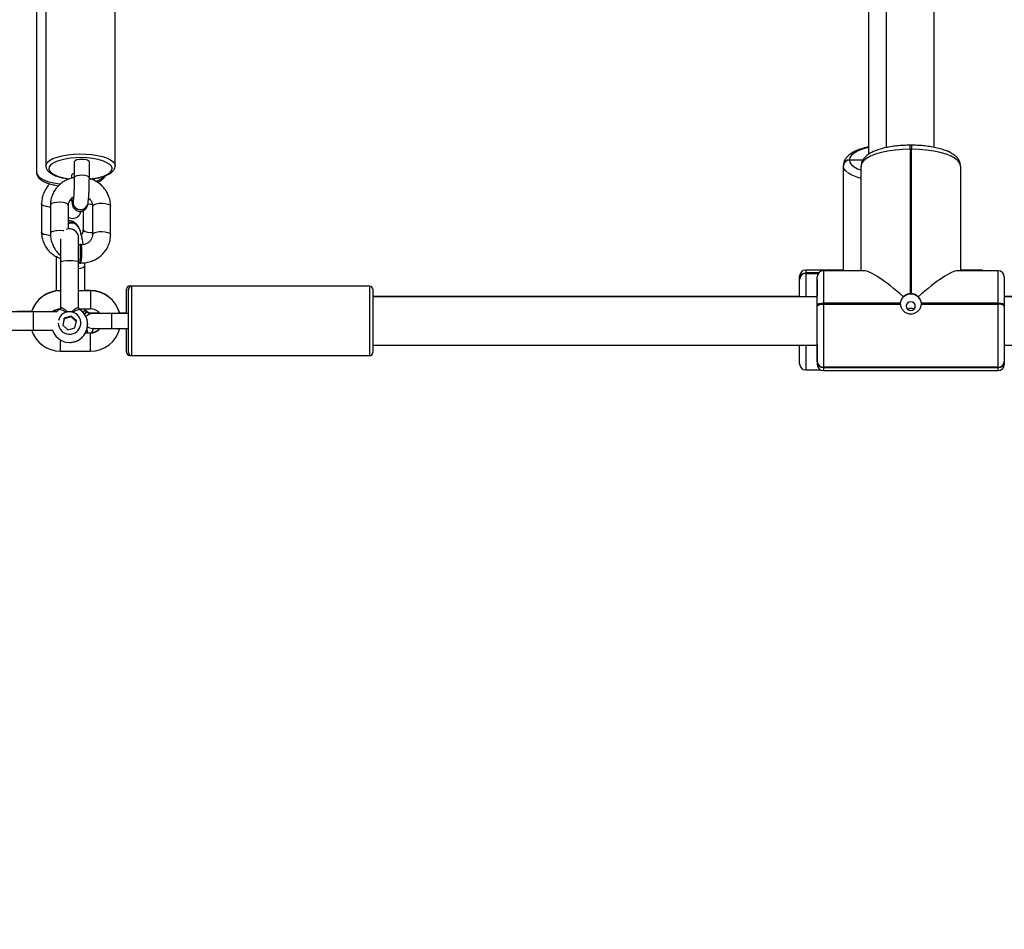
# Model space of a CAD drawing. Units: millimetres. Extents: x 1240 to 2945, y -2592 to -1545.
# Drawn here: x 2293 to 2325, y -2307 to -2277 of the extents above; entities that cross this region are included whole.
import ezdxf

# ---------------------------------------------------------------- set-up
doc = ezdxf.new("R2010")
doc.units = ezdxf.units.MM
doc.header["$PDSIZE"] = -1
doc.layers.add('VP-DIM', color=7, linetype='Continuous')
doc.layers.add('VP-EQ', color=7, linetype='Continuous', true_color=0x8a3492)
doc.dimstyles.get("Standard").update_dxf_attribs({"dimtxt": 14, "dimasz": 20, "dimexe": 20, "dimexo": 50, "dimgap": 20, "dimtad": 0, "dimdec": 0, "dimzin": 0, "dimdsep": 46, "dimtxsty": 'Standard', "dimcen": -0.09, "dimadec": 0, "dimazin": 0, "dimtfac": 1, "dimtdec": 4, "dimtofl": 0, "dimtmove": 0, "dimatfit": 3, "dimfxl": 70, "dimfxlon": 1, "dimtolj": 1, "dimtzin": 0, "dimarcsym": 0})

# ---------------------------------------------------------------- blocks, each defined once
blk = doc.blocks.new('*D334')
at = {"layer": 'Defpoints', "color": 0}
for p in [(2237.349, -1933.599), (2481.283, -2435.938), (2833.381, -2435.938)]:
    blk.add_point(p, dxfattribs=at)
at = {"layer": 'VP-DIM', "color": 0, "lineweight": -2}
for p, q in [((2763.381, -1933.599), (2853.381, -1933.599)), ((2833.381, -1953.599), (2833.381, -2149.602)), ((2833.381, -2415.938), (2833.381, -2219.935)), ((2763.381, -2435.938), (2853.381, -2435.938))]:
    blk.add_line(p, q, dxfattribs=at)
at = {"layer": 'VP-DIM', "color": 0}
for points in [[(2836.714, -1953.599), (2830.047, -1953.599), (2833.381, -1933.599)], [(2830.047, -2415.938), (2836.714, -2415.938), (2833.381, -2435.938)]]:
    blk.add_solid(points, dxfattribs=at)
at = {"layer": 'VP-DIM', "color": 0, "insert": (2833.381, -2184.768), "char_height": 14, "attachment_point": 5, "rotation": 90}
blk.add_mtext('\\A1;510', dxfattribs=at)
blk = doc.blocks.new('*D335')
at = {"layer": 'Defpoints', "color": 0}
for p in [(2284.749, -1731.599), (2486.703, -2591.245), (2924.649, -2591.245)]:
    blk.add_point(p, dxfattribs=at)
at = {"layer": 'VP-DIM', "color": 0, "lineweight": -2}
for p, q in [((2854.649, -1731.599), (2944.649, -1731.599)), ((2924.649, -1751.599), (2924.649, -2123.922)), ((2924.649, -2571.245), (2924.649, -2198.922)), ((2854.649, -2591.245), (2944.649, -2591.245))]:
    blk.add_line(p, q, dxfattribs=at)
at = {"layer": 'VP-DIM', "color": 0}
for points in [[(2927.982, -1751.599), (2921.316, -1751.599), (2924.649, -1731.599)], [(2921.316, -2571.245), (2927.982, -2571.245), (2924.649, -2591.245)]]:
    blk.add_solid(points, dxfattribs=at)
at = {"layer": 'VP-DIM', "color": 0, "insert": (2924.649, -2161.422), "char_height": 14, "attachment_point": 5, "rotation": 90}
blk.add_mtext('\\A1;860', dxfattribs=at)
blk = doc.blocks.new('*D336')
at = {"layer": 'Defpoints', "color": 0}
for p in [(2660.35, -1564.592), (1775.192, -2250.242), (2660.35, -2417.769)]:
    blk.add_point(p, dxfattribs=at)
at = {"layer": 'VP-DIM', "color": 0, "lineweight": -2}
for p, q in [((1775.192, -1634.592), (1775.192, -1544.592)), ((2660.35, -1634.592), (2660.35, -1544.592)), ((1795.192, -1564.592), (2180.363, -1564.592)), ((2640.35, -1564.592), (2257.697, -1564.592))]:
    blk.add_line(p, q, dxfattribs=at)
at = {"layer": 'VP-DIM', "color": 0}
for points in [[(1795.192, -1561.259), (1795.192, -1567.926), (1775.192, -1564.592)], [(2640.35, -1567.926), (2640.35, -1561.259), (2660.35, -1564.592)]]:
    blk.add_solid(points, dxfattribs=at)
at = {"layer": 'VP-DIM', "color": 0, "insert": (2219.03, -1564.592), "char_height": 14, "attachment_point": 5}
blk.add_mtext('\\A1;885', dxfattribs=at)
blk = doc.blocks.new('*D337')
at = {"layer": 'Defpoints', "color": 0}
for p in [(2504.051, -1646.66), (1977.192, -2227.342), (2504.051, -2413.171)]:
    blk.add_point(p, dxfattribs=at)
at = {"layer": 'VP-DIM', "color": 0, "lineweight": -2}
for p, q in [((1977.192, -1716.66), (1977.192, -1626.66)), ((2504.051, -1716.66), (2504.051, -1626.66)), ((1997.192, -1646.66), (2201.955, -1646.66)), ((2484.051, -1646.66), (2279.288, -1646.66))]:
    blk.add_line(p, q, dxfattribs=at)
at = {"layer": 'VP-DIM', "color": 0}
for points in [[(1997.192, -1643.327), (1997.192, -1649.993), (1977.192, -1646.66)], [(2484.051, -1649.993), (2484.051, -1643.327), (2504.051, -1646.66)]]:
    blk.add_solid(points, dxfattribs=at)
at = {"layer": 'VP-DIM', "color": 0, "insert": (2240.622, -1646.66), "char_height": 14, "attachment_point": 5}
blk.add_mtext('\\A1;535', dxfattribs=at)
blk = doc.blocks.new('1450')
at = {"color": 7, "linetype": 'Continuous', "lineweight": 25}
for p, q in [((999.219, 77.577), (999.219, 57.974)), ((1000.819, 57.982), (1000.819, 77.576)), ((998.633, 75.975), (998.633, 57.751)), ((971.358, 64.797), (971.358, 57.374)), ((973.658, 57.374), (973.658, 64.797)), ((971.055, 64.565), (971.055, 57.142)), ((1000.059, 58.054), (1000.019, 58.054)), ((1000.019, 57.923), (1000.019, 53.13)), ((1000.059, 57.923), (1000.019, 57.923)), ((1000.059, 53.13), (1000.059, 57.923)), ((972.302, 57.501), (972.302, 56.975)), ((972.802, 56.975), (972.802, 57.501)), ((998.003, 57.575), (998.003, 57.568)), ((998.003, 57.568), (998.003, 57.562)), ((998.003, 57.568), (998.45, 57.568)), ((997.803, 57.381), (997.803, 57.387)), ((997.803, 57.374), (997.803, 57.381)), ((997.803, 53.893), (997.803, 57.374)), ((998.389, 53.893), (998.389, 57.365)), ((998.389, 57.365), (998.389, 57.358)), ((998.389, 53.893), (998.389, 57.358)), ((998.389, 57.358), (998.389, 57.351)), ((1001.689, 57.365), (1001.689, 53.893)), ((972.215, 57.058), (972.215, 56.965)), ((972.264, 56.203), (972.262, 56.196)), ((972.262, 56.196), (972.262, 56.196)), ((971.217, 56.106), (971.217, 55.167)), ((971.51, 56.061), (971.51, 55.122)), ((972.11, 55.28), (972.11, 56.061)), ((972.592, 55.881), (972.592, 55.258)), ((972.753, 56.101), (972.754, 56.107)), ((972.907, 56.03), (972.907, 55.09)), ((973.507, 55.09), (973.507, 56.03)), ((972.448, 55.341), (972.438, 55.358)), ((971.846, 54.955), (971.846, 54.195)), ((972.446, 54.195), (972.446, 54.982)), ((972.446, 54.936), (972.449, 54.98)), ((972.449, 54.974), (972.449, 54.98)), ((972.535, 54.757), (972.495, 54.758)), ((971.707, 54.364), (971.707, 53.225)), ((971.846, 54.195), (971.846, 52.681)), ((972.446, 52.681), (972.446, 54.195)), ((972.481, 54.139), (972.521, 54.138)), ((972.651, 53.225), (972.651, 54.05)), ((997.803, 53.915), (996.553, 53.915)), ((998.488, 53.893), (997.139, 53.893)), ((1002.939, 53.893), (1001.591, 53.893)), ((1002.353, 53.915), (1001.689, 53.915)), ((996.353, 53.629), (996.353, 53.715)), ((996.353, 53.622), (996.353, 53.629)), ((996.353, 53.615), (996.353, 53.622)), ((996.353, 53.034), (996.353, 53.615)), ((996.553, 53.817), (996.553, 53.81)), ((996.553, 53.81), (996.553, 53.803)), ((996.977, 53.81), (996.553, 53.81)), ((996.939, 52.752), (996.939, 53.692)), ((996.939, 53.606), (996.939, 53.599)), ((996.939, 53.599), (996.939, 53.07)), ((996.939, 53.599), (996.939, 53.593)), ((1003.139, 53.693), (1003.139, 52.752)), ((971.846, 53.234), (971.839, 53.234)), ((971.846, 53.225), (971.841, 53.225)), ((972.841, 53.225), (972.446, 53.225)), ((972.839, 53.234), (972.651, 53.234)), ((974.039, 52.484), (974.039, 53.284)), ((974.101, 52.225), (974.101, 53.275)), ((982.039, 53.384), (974.139, 53.384)), ((982.101, 53.375), (974.201, 53.375)), ((982.201, 53.275), (982.201, 52.225)), ((996.353, 53.034), (982.201, 53.034)), ((996.939, 53.025), (982.201, 53.025)), ((996.353, 53.034), (996.353, 53.134)), ((996.939, 51.377), (996.939, 53.123)), ((1003.139, 53.125), (1003.139, 53.07)), ((1003.139, 53.07), (1003.139, 53.025)), ((1017.252, 53.034), (1003.139, 53.034)), ((1017.254, 53.025), (1003.139, 53.025)), ((971.768, 52.573), (971.715, 52.525)), ((972.466, 52.625), (972.841, 52.625)), ((972.651, 52.611), (972.651, 52.625)), ((972.658, 52.593), (972.652, 52.612)), ((996.939, 52.714), (996.939, 52.752)), ((996.939, 50.881), (996.939, 52.714)), ((997.139, 52.82), (997.139, 52.782)), ((999.69, 52.82), (997.139, 52.82)), ((997.139, 52.782), (997.139, 50.693)), ((997.139, 52.782), (999.69, 52.782)), ((1002.939, 52.82), (1000.389, 52.82)), ((1000.389, 52.782), (1002.939, 52.782)), ((1002.939, 52.782), (1002.939, 52.82)), ((1002.939, 50.693), (1002.939, 52.782)), ((1003.139, 52.752), (1003.139, 52.714)), ((1003.139, 52.714), (1003.139, 50.881)), ((970.939, 52.525), (969.413, 52.525)), ((970.889, 52.534), (970.409, 52.534)), ((971.715, 52.525), (970.939, 52.525)), ((971.723, 52.534), (971.586, 52.534)), ((971.972, 52.317), (971.92, 52.088)), ((971.972, 52.292), (971.925, 52.084)), ((972.198, 52.387), (971.972, 52.317)), ((972.198, 52.362), (971.972, 52.292)), ((971.972, 52.292), (971.972, 52.317)), ((972.372, 52.227), (972.198, 52.387)), ((972.198, 52.362), (972.198, 52.387)), ((972.367, 52.207), (972.198, 52.362)), ((972.839, 52.484), (972.792, 52.479)), ((973.146, 52.484), (972.839, 52.484)), ((973.541, 52.475), (972.901, 52.475)), ((974.101, 52.475), (973.541, 52.475)), ((974.039, 52.484), (973.807, 52.484)), ((969.413, 51.925), (970.939, 51.925)), ((970.939, 51.925), (971.601, 51.925)), ((971.92, 52.088), (972.094, 51.929)), ((972.094, 51.929), (972.32, 51.998)), ((972.32, 51.998), (972.372, 52.227)), ((972.901, 51.975), (973.541, 51.975)), ((973.541, 51.975), (974.101, 51.975)), ((974.039, 51.184), (974.039, 51.984)), ((974.101, 51.175), (974.101, 52.225)), ((982.201, 52.225), (982.201, 51.175)), ((972.841, 51.825), (972.672, 51.825)), ((982.201, 51.425), (996.939, 51.425)), ((996.353, 50.804), (996.353, 51.434)), ((996.353, 51.39), (996.353, 51.425)), ((996.353, 51.334), (996.353, 51.39)), ((996.939, 51.434), (996.939, 50.782)), ((996.939, 51.377), (996.939, 50.868)), ((996.939, 51.325), (996.939, 51.369)), ((1003.139, 51.425), (1017.254, 51.425)), ((1003.139, 51.425), (1003.139, 51.325)), ((971.841, 51.225), (972.841, 51.225)), ((974.139, 51.084), (974.16, 51.084)), ((974.201, 51.075), (982.101, 51.075)), ((996.553, 50.604), (997.048, 50.604)), ((996.939, 50.868), (996.939, 50.881)), ((1002.939, 50.693), (997.139, 50.693)), ((997.139, 50.693), (997.139, 50.68)), ((997.139, 50.68), (1002.939, 50.68)), ((1002.939, 50.68), (1002.939, 50.693)), ((1003.139, 50.881), (1003.139, 50.868)), ((1003.139, 50.868), (1003.139, 50.781)), ((997.139, 50.581), (1002.939, 50.581))]:
    blk.add_line(p, q, dxfattribs=at)
at = {"color": 8, "linetype": 'Continuous', "lineweight": 25}
for p, q in [((1000.019, 57.923), (1000.019, 58.054)), ((1000.059, 58.054), (1000.059, 57.923)), ((996.553, 53.915), (996.553, 53.817)), ((997.139, 53.893), (997.139, 52.82)), ((1002.353, 53.893), (1002.353, 53.915)), ((1002.939, 52.82), (1002.939, 53.893)), ((996.982, 53.817), (996.553, 53.817)), ((996.553, 53.803), (996.553, 53.025)), ((996.553, 53.803), (996.972, 53.803)), ((971.839, 53.225), (971.839, 53.234)), ((971.841, 53.225), (971.841, 52.925)), ((972.839, 53.225), (972.839, 53.234)), ((972.841, 53.225), (972.841, 52.925)), ((974.139, 53.384), (974.139, 53.354)), ((974.201, 53.375), (974.201, 52.225)), ((982.039, 53.375), (982.039, 53.384)), ((982.101, 52.225), (982.101, 53.375)), ((971.841, 52.925), (971.841, 52.625)), ((972.841, 52.925), (972.841, 52.625)), ((972.668, 52.577), (972.688, 52.562)), ((970.939, 52.525), (970.939, 51.925)), ((973.541, 52.475), (973.541, 52.225)), ((973.541, 52.225), (973.541, 51.975)), ((974.201, 52.225), (974.201, 51.075)), ((982.101, 51.075), (982.101, 52.225)), ((971.841, 51.525), (971.841, 51.599)), ((972.841, 51.525), (972.841, 51.825)), ((971.841, 51.225), (971.841, 51.525)), ((972.841, 51.225), (972.841, 51.525)), ((996.553, 51.425), (996.553, 50.604)), ((974.139, 51.096), (974.139, 51.084)), ((997.139, 50.68), (997.139, 50.581)), ((1002.939, 50.581), (1002.939, 50.68))]:
    blk.add_line(p, q, dxfattribs=at)
at = {"color": 8, "linetype": 'Continuous', "lineweight": 25, "flags": 128}
for points in [[(998.633, 57.981), (998.593, 57.971), (998.422, 57.921), (998.276, 57.863), (998.159, 57.797), (998.073, 57.726), (998.021, 57.652), (998.003, 57.575)], [(971.358, 57.371), (971.366, 57.417), (971.407, 57.486), (971.483, 57.552), (971.593, 57.612), (971.732, 57.664), (971.896, 57.706), (972.08, 57.739), (972.277, 57.759), (972.482, 57.767), (972.688, 57.762), (972.888, 57.745), (973.075, 57.716), (973.245, 57.676), (973.391, 57.626), (973.508, 57.568), (973.594, 57.504), (973.644, 57.435), (973.658, 57.379)], [(971.821, 57.551), (971.714, 57.515), (971.602, 57.461), (971.52, 57.401), (971.472, 57.336), (971.459, 57.27), (971.482, 57.205), (971.539, 57.141), (971.63, 57.083), (971.751, 57.031), (971.897, 56.988), (972.065, 56.954), (972.159, 56.941)], [(972.815, 56.936), (972.822, 56.937), (973, 56.962), (973.162, 56.999), (973.302, 57.045), (973.415, 57.098), (973.497, 57.159), (973.545, 57.223), (973.558, 57.289), (973.535, 57.355), (973.477, 57.418), (973.387, 57.476), (973.27, 57.527)], [(998.003, 57.562), (998.021, 57.485), (998.073, 57.41), (998.159, 57.34), (998.276, 57.274), (998.389, 57.227)], [(971.055, 57.142), (971.067, 57.084), (971.115, 57.015), (971.199, 56.951), (971.315, 56.893), (971.459, 56.842), (971.627, 56.802), (971.814, 56.772), (971.847, 56.768)], [(998.389, 56.946), (998.281, 56.979), (998.115, 57.046), (997.981, 57.121), (997.883, 57.201), (997.823, 57.286), (997.803, 57.374)], [(972.568, 57.061), (972.472, 57.056), (972.387, 57.04), (972.328, 57.013), (972.302, 56.981), (972.302, 56.975)], [(972.802, 56.975), (972.789, 57.003), (972.74, 57.031), (972.663, 57.052), (972.568, 57.061)], [(972.11, 56.061), (972.108, 56.072), (972.079, 56.107), (972.018, 56.135), (971.931, 56.155), (971.83, 56.164), (971.726, 56.16), (971.633, 56.144), (971.561, 56.119), (971.519, 56.086), (971.51, 56.061)], [(972.166, 56.238), (972.189, 56.232), (972.222, 56.226)], [(971.51, 56.004), (971.471, 56.005), (971.372, 56.017), (971.291, 56.039), (971.237, 56.07), (971.217, 56.105), (971.217, 56.106)], [(972.753, 56.107), (972.845, 56.096), (972.897, 56.095)], [(972.907, 56.03), (972.916, 56.054), (972.958, 56.087), (973.03, 56.112), (973.123, 56.128), (973.227, 56.132), (973.328, 56.123), (973.415, 56.104), (973.476, 56.075), (973.505, 56.041), (973.507, 56.03)], [(971.956, 55.211), (971.931, 55.216), (971.83, 55.224), (971.726, 55.22), (971.633, 55.205), (971.561, 55.179), (971.519, 55.146), (971.51, 55.122)], [(972.592, 55.258), (972.592, 55.256), (972.612, 55.221), (972.665, 55.191), (972.746, 55.168), (972.845, 55.157), (972.907, 55.156)], [(972.907, 55.091), (972.916, 55.114), (972.958, 55.147), (973.03, 55.173), (973.123, 55.188), (973.227, 55.192), (973.328, 55.184), (973.415, 55.164), (973.476, 55.135), (973.505, 55.101), (973.507, 55.09)], [(971.513, 55.064), (971.471, 55.065), (971.372, 55.077), (971.291, 55.099), (971.237, 55.13), (971.217, 55.165), (971.217, 55.167)], [(971.846, 54.195), (971.851, 54.201), (971.886, 54.213), (971.953, 54.223), (972.043, 54.23), (972.146, 54.232), (972.249, 54.23), (972.339, 54.223), (972.406, 54.213), (972.441, 54.201), (972.446, 54.195)], [(972.651, 54.05), (972.635, 54.017), (972.584, 53.986), (972.506, 53.962), (972.446, 53.953)], [(971.777, 52.62), (971.775, 52.61), (971.771, 52.577)], [(972.688, 52.562), (972.798, 52.474), (972.812, 52.459)]]:
    blk.add_lwpolyline(points, dxfattribs=at)
at = {"color": 7, "linetype": 'Continuous', "lineweight": 25, "flags": 128}
for points in [[(1000.019, 57.923), (999.764, 57.916), (999.516, 57.895), (999.279, 57.862), (999.061, 57.816), (998.867, 57.759), (998.701, 57.693), (998.567, 57.618), (998.469, 57.537), (998.409, 57.452), (998.389, 57.365)], [(1001.689, 57.365), (1001.669, 57.452), (1001.61, 57.537), (1001.512, 57.618), (1001.378, 57.693), (1001.212, 57.759), (1001.017, 57.816), (1000.799, 57.862), (1000.563, 57.895), (1000.314, 57.916), (1000.059, 57.923)], [(972.568, 57.587), (972.472, 57.582), (972.387, 57.566), (972.328, 57.539), (972.302, 57.507), (972.302, 57.501)], [(972.802, 57.501), (972.789, 57.529), (972.74, 57.558), (972.663, 57.578), (972.568, 57.587)], [(996.939, 52.752), (996.943, 52.765), (996.955, 52.778), (996.973, 52.79), (996.998, 52.8), (997.028, 52.808), (997.063, 52.815), (997.1, 52.819), (997.139, 52.82)], [(996.939, 52.714), (996.943, 52.727), (996.955, 52.74), (996.973, 52.752), (996.998, 52.762), (997.028, 52.771), (997.063, 52.777), (997.1, 52.781), (997.139, 52.782)], [(999.889, 52.716), (999.901, 52.662), (999.933, 52.616), (999.982, 52.586), (1000.039, 52.575), (1000.097, 52.586), (1000.145, 52.616), (1000.178, 52.662), (1000.189, 52.716), (1000.178, 52.77), (1000.145, 52.815), (1000.097, 52.846), (1000.039, 52.857), (999.982, 52.846), (999.933, 52.815), (999.901, 52.77), (999.889, 52.716)], [(1002.939, 52.82), (1002.978, 52.819), (1003.016, 52.815), (1003.05, 52.808), (1003.081, 52.8), (1003.106, 52.79), (1003.124, 52.778), (1003.135, 52.765), (1003.139, 52.752)], [(1003.139, 52.714), (1003.135, 52.727), (1003.124, 52.74), (1003.106, 52.752), (1003.081, 52.762), (1003.05, 52.771), (1003.016, 52.777), (1002.978, 52.781), (1002.939, 52.782)], [(972.743, 51.825), (972.745, 51.856), (972.735, 51.999)], [(972.741, 52.033), (972.805, 51.994), (972.901, 51.975)]]:
    blk.add_lwpolyline(points, dxfattribs=at)
at = {"color": 7, "linetype": 'Continuous', "lineweight": 25}
for centre, radius, start, end in [((972.504, 55.091), 2.554, 72.5463, 105.5266), ((997.997, 57.381), 0.194, 88.2721, 178.1654), ((997.997, 57.374), 0.194, 88.2701, 178.1675), ((997.997, 57.367), 0.194, 88.2701, 178.1675), ((972.314, 57.016), 0.107, 96.492, 157.0394), ((972.146, 54.982), 0.3, 0, 111.5489), ((972.195, 55.21), 0.285, 31.349, 107.289), ((972.204, 55.197), 0.281, 19.4712, 109.5798), ((970.887, 54.454), 1.625, 348.8177, 3.547), ((971.909, 54.617), 0.603, 354.045, 13.5691), ((970.927, 54.453), 1.625, 348.8176, 3.5471), ((971.949, 54.616), 0.603, 354.0472, 13.5674), ((996.553, 53.715), 0.2, 90, 180), ((997.139, 53.693), 0.2, 90, 180), ((1002.353, 53.715), 0.2, 62.6976, 90), ((1002.939, 53.693), 0.2, 0, 90), ((996.548, 53.622), 0.194, 88.2735, 178.164), ((996.548, 53.616), 0.194, 88.277, 178.1642), ((996.548, 53.609), 0.194, 88.2755, 178.1657), ((971.839, 52.234), 1, 90, 163.0582), ((971.841, 52.225), 1, 90, 162.5424), ((972.839, 52.234), 1, 14.4775, 90), ((972.841, 52.225), 1, 14.987, 90), ((974.139, 53.284), 0.1, 90, 180), ((974.201, 53.275), 0.1, 90, 180), ((982.039, 53.284), 0.1, 66.0654, 90), ((982.101, 53.275), 0.1, 0, 90), ((1000.039, 52.768), 0.351, 3.9678, 176.0322), ((1000.039, 52.759), 0.371, 86.9129, 93.0871), ((971.841, 52.225), 0.4, 90, 131.4096), ((972.841, 52.225), 0.4, 38.6822, 90), ((999.998, 52.801), 0.309, 176.5121, 183.4879), ((1000.08, 52.801), 0.309, 356.5121, 3.4879), ((972.145, 52.114), 0.6, 198.3424, 17.413), ((972.144, 52.158), 0.374, 180.3761, 167.1912), ((972.901, 52.225), 0.25, 90, 147.9304), ((971.841, 52.225), 1, 196.9419, 270), ((972.841, 52.225), 1, 270, 346.0308), ((972.841, 52.225), 0.4, 270, 321.3178), ((972.839, 52.234), 0.4, 277.1791, 319.7219), ((974.139, 51.184), 0.1, 180, 270), ((974.201, 51.175), 0.1, 180, 270), ((982.101, 51.175), 0.1, 270, 0), ((996.553, 50.804), 0.2, 180, 270), ((997.133, 50.887), 0.194, 181.836, 271.7265), ((997.133, 50.874), 0.194, 181.8358, 271.723), ((997.139, 50.781), 0.2, 180, 270), ((1002.945, 50.887), 0.194, 268.2735, 358.164), ((1002.945, 50.874), 0.194, 268.277, 358.1642), ((1002.939, 50.781), 0.2, 270, 360)]:
    blk.add_arc(centre, radius, start, end, dxfattribs=at)
at = {"color": 8, "linetype": 'Continuous', "lineweight": 25}
for centre, radius, start, end in [((972.854, 57.48), 0.638, 284.4199, 315.496), ((972.503, 56.158), 0.244, 170.8174, 271.0678), ((972.505, 56.164), 0.244, 170.9864, 271.0665), ((972.52, 56.151), 0.238, 266.9511, 347.6748), ((972.522, 56.158), 0.238, 266.9482, 347.7096), ((972.732, 52.636), 0.0865, 210.6502, 239.2253)]:
    blk.add_arc(centre, radius, start, end, dxfattribs=at)
at = {"color": 7, "linetype": 'Continuous', "lineweight": 25}
for centre, major_axis, start_param, end_param in [((1000.019, 52.263), (1.605, -1.605), 1.885349, 2.96706), ((1000.059, 52.263), (1.605, 1.605), 0.174533, 1.256243)]:
    blk.add_ellipse(centre, major_axis=major_axis, ratio=0.176327, start_param=start_param, end_param=end_param, dxfattribs=at)
for points, knots in [([(998.633, 57.996), (998.585, 57.986), (998.471, 57.961), (998.312, 57.909), (998.155, 57.842), (998.026, 57.765), (997.925, 57.679), (997.856, 57.588), (997.812, 57.49), (997.806, 57.421), (997.803, 57.387)], [0, 0, 0, 0, 0.106154, 0.248675, 0.393905, 0.543171, 0.676254, 0.793236, 0.89992, 1, 1, 1, 1]), ([(1000.019, 58.054), (999.98, 58.054), (999.867, 58.053), (999.682, 58.043), (999.467, 58.02), (999.263, 57.987), (999.072, 57.942), (998.898, 57.887), (998.741, 57.82), (998.612, 57.743), (998.511, 57.657), (998.442, 57.565), (998.398, 57.467), (998.392, 57.398), (998.389, 57.365)], [0, 0, 0, 0, 0.047869, 0.138856, 0.230069, 0.321677, 0.413982, 0.507423, 0.602641, 0.700496, 0.787746, 0.864442, 0.93439, 1, 1, 1, 1]), ([(1001.689, 57.365), (1001.687, 57.393), (1001.683, 57.456), (1001.646, 57.549), (1001.584, 57.638), (1001.496, 57.721), (1001.38, 57.797), (1001.234, 57.867), (1001.062, 57.926), (1000.873, 57.975), (1000.67, 58.012), (1000.456, 58.038), (1000.251, 58.052), (1000.118, 58.053), (1000.059, 58.054)], [0, 0, 0, 0, 0.0547902, 0.1246596, 0.1965978, 0.2757779, 0.3650804, 0.461379, 0.5575367, 0.6517903, 0.7445794, 0.8364468, 0.9277693, 1, 1, 1, 1]), ([(971.057, 57.14), (971.058, 57.118), (971.061, 57.068), (971.1, 56.997), (971.162, 56.93), (971.253, 56.867), (971.372, 56.811), (971.517, 56.764), (971.656, 56.731), (971.749, 56.718), (971.783, 56.713)], [0, 0, 0, 0, 0.092177, 0.20792, 0.33099, 0.470219, 0.620331, 0.76971, 0.916657, 1, 1, 1, 1]), ([(971.361, 57.37), (971.361, 57.362), (971.357, 57.327), (971.382, 57.265), (971.432, 57.194), (971.509, 57.129), (971.614, 57.07), (971.747, 57.018), (971.902, 56.976), (972.03, 56.95), (972.109, 56.941), (972.126, 56.939)], [0, 0, 0, 0, 0.0311423, 0.1441575, 0.2584593, 0.3855555, 0.5274948, 0.6735638, 0.8172414, 0.9589477, 1, 1, 1, 1]), ([(972.827, 56.932), (972.852, 56.935), (972.938, 56.942), (973.075, 56.967), (973.232, 57.006), (973.37, 57.055), (973.487, 57.115), (973.575, 57.182), (973.631, 57.257), (973.659, 57.326), (973.655, 57.368), (973.654, 57.382)], [0, 0, 0, 0, 0.054403, 0.18585, 0.318116, 0.451815, 0.587865, 0.727478, 0.841259, 0.944448, 1, 1, 1, 1]), ([(972.298, 56.981), (972.272, 56.977), (972.187, 56.964), (972.052, 56.91), (971.899, 56.821), (971.767, 56.706), (971.658, 56.571), (971.576, 56.418), (971.526, 56.257), (971.511, 56.136), (971.51, 56.072), (971.51, 56.061)], [0, 0, 0, 0, 0.058757, 0.191973, 0.324955, 0.457533, 0.589582, 0.721035, 0.851959, 0.97564, 1, 1, 1, 1]), ([(972.302, 56.975), (972.302, 56.952), (972.301, 56.886), (972.3, 56.769), (972.296, 56.63), (972.29, 56.498), (972.283, 56.381), (972.275, 56.291), (972.268, 56.228), (972.265, 56.211), (972.264, 56.203)], [0, 0, 0, 0, 0.074469, 0.21654, 0.359114, 0.501549, 0.643078, 0.782571, 0.901086, 1, 1, 1, 1]), ([(972.754, 56.107), (972.757, 56.121), (972.764, 56.159), (972.772, 56.233), (972.781, 56.343), (972.789, 56.47), (972.795, 56.611), (972.8, 56.758), (972.801, 56.881), (972.802, 56.951), (972.802, 56.975)], [0, 0, 0, 0, 0.076714, 0.221911, 0.359586, 0.50427, 0.646009, 0.786688, 0.927122, 1, 1, 1, 1]), ([(973.507, 56.03), (973.506, 56.066), (973.502, 56.158), (973.47, 56.306), (973.404, 56.465), (973.311, 56.611), (973.192, 56.74), (973.051, 56.846), (972.919, 56.918), (972.832, 56.944), (972.802, 56.952)], [0, 0, 0, 0, 0.088402, 0.227023, 0.365819, 0.504976, 0.644629, 0.784839, 0.925587, 1, 1, 1, 1]), ([(973.066, 56.829), (973.085, 56.837), (973.149, 56.862), (973.227, 56.915), (973.297, 56.977), (973.32, 57.025), (973.33, 57.044)], [0, 0, 0, 0, 0.147867, 0.49307, 0.801021, 1, 1, 1, 1]), ([(971.49, 56.775), (971.479, 56.766), (971.426, 56.715), (971.352, 56.603), (971.274, 56.444), (971.226, 56.276), (971.22, 56.162), (971.217, 56.106)], [0, 0, 0, 0, 0.0568836, 0.2954258, 0.5337222, 0.7713882, 1, 1, 1, 1]), ([(972.11, 56.061), (972.11, 56.074), (972.112, 56.12), (972.134, 56.197), (972.192, 56.28), (972.245, 56.332), (972.279, 56.347), (972.279, 56.347)], [0, 0, 0, 0, 0.112169, 0.409583, 0.707833, 0.997494, 1, 1, 1, 1]), ([(972.219, 56.298), (972.22, 56.275), (972.222, 56.213), (972.228, 56.144), (972.236, 56.089), (972.248, 56.042), (972.268, 55.993), (972.304, 55.941), (972.359, 55.894), (972.434, 55.862), (972.518, 55.857), (972.595, 55.878), (972.655, 55.916), (972.697, 55.959), (972.723, 56.003), (972.739, 56.042), (972.747, 56.073), (972.751, 56.092), (972.753, 56.101)], [0, 0, 0, 0, 0.076391, 0.199544, 0.294208, 0.350647, 0.400602, 0.452445, 0.511548, 0.577392, 0.646167, 0.712967, 0.768586, 0.817711, 0.862646, 0.905953, 0.959462, 1, 1, 1, 1]), ([(972.777, 56.295), (972.794, 56.28), (972.839, 56.241), (972.883, 56.162), (972.905, 56.087), (972.906, 56.043), (972.907, 56.03)], [0, 0, 0, 0, 0.210018, 0.530692, 0.859346, 1, 1, 1, 1]), ([(972.11, 55.67), (972.124, 55.661), (972.162, 55.638), (972.242, 55.625), (972.332, 55.638), (972.408, 55.677), (972.462, 55.728), (972.499, 55.785), (972.52, 55.83), (972.528, 55.858), (972.53, 55.864)], [0, 0, 0, 0, 0.089453, 0.236148, 0.399119, 0.538485, 0.667844, 0.79999, 0.950011, 1, 1, 1, 1]), ([(972.393, 55.416), (972.393, 55.416), (972.378, 55.437), (972.337, 55.476), (972.261, 55.524), (972.181, 55.551), (972.13, 55.548), (972.11, 55.547)], [0, 0, 0, 0, 0.0037994, 0.2837937, 0.5575905, 0.8321759, 1, 1, 1, 1]), ([(972.445, 55.33), (972.435, 55.348), (972.411, 55.394), (972.341, 55.445), (972.249, 55.473), (972.166, 55.476), (972.123, 55.458), (972.11, 55.453)], [0, 0, 0, 0, 0.163311, 0.409322, 0.655266, 0.901166, 1, 1, 1, 1]), ([(972.6, 54.757), (972.597, 54.784), (972.585, 54.867), (972.56, 54.994), (972.525, 55.136), (972.489, 55.249), (972.457, 55.313), (972.444, 55.339)], [0, 0, 0, 0, 0.107882, 0.337904, 0.574165, 0.824524, 1, 1, 1, 1]), ([(972.592, 55.258), (972.591, 55.245), (972.589, 55.2), (972.576, 55.137), (972.547, 55.092), (972.538, 55.078)], [0, 0, 0, 0, 0.216043, 0.760684, 1, 1, 1, 1]), ([(971.217, 55.167), (971.219, 55.131), (971.222, 55.038), (971.254, 54.891), (971.32, 54.735), (971.414, 54.594), (971.532, 54.472), (971.672, 54.377), (971.779, 54.321), (971.84, 54.306), (971.846, 54.304)], [0, 0, 0, 0, 0.094365, 0.24364, 0.39244, 0.540637, 0.688497, 0.836301, 0.984406, 1, 1, 1, 1]), ([(971.51, 55.122), (971.511, 55.086), (971.514, 54.993), (971.547, 54.845), (971.612, 54.686), (971.707, 54.541), (971.787, 54.446), (971.84, 54.406), (971.846, 54.402)], [0, 0, 0, 0, 0.1335, 0.342875, 0.552486, 0.762651, 0.973574, 1, 1, 1, 1]), ([(972.512, 54.148), (972.548, 54.149), (972.644, 54.15), (972.798, 54.179), (972.965, 54.24), (973.117, 54.33), (973.25, 54.445), (973.359, 54.581), (973.44, 54.733), (973.491, 54.894), (973.506, 55.015), (973.507, 55.079), (973.507, 55.09)], [0, 0, 0, 0, 0.070294, 0.1854865, 0.3007643, 0.4158391, 0.5305645, 0.6448262, 0.7585912, 0.8718783, 0.9789128, 1, 1, 1, 1]), ([(972.907, 55.09), (972.906, 55.077), (972.905, 55.032), (972.882, 54.955), (972.826, 54.869), (972.743, 54.802), (972.644, 54.758), (972.572, 54.751), (972.538, 54.748)], [0, 0, 0, 0, 0.073266, 0.267583, 0.462412, 0.651657, 0.834237, 1, 1, 1, 1]), ([(972.511, 54.748), (972.495, 54.748), (972.473, 54.749), (972.452, 54.755), (972.446, 54.757)], [0, 0, 0, 0, 0.706923, 1, 1, 1, 1]), ([(972.503, 54.322), (972.504, 54.354), (972.507, 54.418), (972.509, 54.522), (972.508, 54.616), (972.506, 54.691), (972.501, 54.74), (972.497, 54.745), (972.495, 54.748)], [0, 0, 0, 0, 0.16842, 0.336808, 0.505244, 0.673754, 0.842274, 1, 1, 1, 1]), ([(972.482, 54.152), (972.483, 54.152), (972.487, 54.154), (972.493, 54.195), (972.499, 54.256), (972.502, 54.304), (972.503, 54.322)], [0, 0, 0, 0, 0.222922, 0.518898, 0.814887, 1, 1, 1, 1]), ([(972.446, 54.152), (972.452, 54.151), (972.467, 54.149), (972.482, 54.149), (972.491, 54.148)], [0, 0, 0, 0, 0.383261, 1, 1, 1, 1]), ([(972.651, 54.05), (972.651, 54.08), (972.651, 54.115), (972.65, 54.152), (972.65, 54.157)], [0, 0, 0, 0, 0.844745, 1, 1, 1, 1]), ([(999.792, 53.028), (999.78, 53.017), (999.742, 52.98), (999.702, 52.909), (999.694, 52.846), (999.69, 52.82)], [0, 0, 0, 0, 0.201194, 0.667034, 1, 1, 1, 1]), ([(1000.019, 53.13), (999.981, 53.124), (999.904, 53.112), (999.83, 53.065), (999.797, 53.033), (999.792, 53.028)], [0, 0, 0, 0, 0.4566947, 0.9131283, 1, 1, 1, 1]), ([(1000.287, 53.028), (1000.278, 53.036), (1000.241, 53.071), (1000.166, 53.115), (1000.093, 53.125), (1000.059, 53.13)], [0, 0, 0, 0, 0.137532, 0.603377, 1, 1, 1, 1]), ([(1000.389, 52.82), (1000.383, 52.856), (1000.371, 52.928), (1000.324, 52.994), (1000.292, 53.024), (1000.287, 53.028)], [0, 0, 0, 0, 0.4567, 0.913157, 1, 1, 1, 1]), ([(971.808, 52.601), (971.796, 52.595), (971.782, 52.588), (971.771, 52.577), (971.769, 52.575)], [0, 0, 0, 0, 0.834799, 1, 1, 1, 1]), ([(971.845, 52.68), (971.844, 52.67), (971.843, 52.648), (971.827, 52.62), (971.811, 52.609), (971.805, 52.604)], [0, 0, 0, 0, 0.325182, 0.741107, 1, 1, 1, 1]), ([(972.486, 52.605), (972.484, 52.606), (972.471, 52.613), (972.454, 52.637), (972.445, 52.667), (972.447, 52.684), (972.447, 52.689)], [0, 0, 0, 0, 0.085041, 0.45845, 0.850216, 1, 1, 1, 1]), ([(972.714, 52.293), (972.709, 52.31), (972.693, 52.371), (972.634, 52.464), (972.56, 52.552), (972.502, 52.589), (972.483, 52.601)], [0, 0, 0, 0, 0.133747, 0.482272, 0.83086, 1, 1, 1, 1]), ([(972.742, 52.07), (972.743, 52.08), (972.752, 52.134), (972.736, 52.236), (972.695, 52.367), (972.62, 52.483), (972.549, 52.562), (972.499, 52.592), (972.489, 52.598)], [0, 0, 0, 0, 0.0461503, 0.2697816, 0.4932649, 0.7167037, 0.940182, 1, 1, 1, 1]), ([(972.669, 52.58), (972.667, 52.581), (972.663, 52.583), (972.66, 52.59), (972.659, 52.593)], [0, 0, 0, 0, 0.636324, 1, 1, 1, 1]), ([(972.812, 52.454), (972.795, 52.475), (972.755, 52.525), (972.7, 52.558), (972.668, 52.578)], [0, 0, 0, 0, 0.417685, 1, 1, 1, 1]), ([(999.69, 52.782), (999.696, 52.746), (999.708, 52.673), (999.773, 52.575), (999.865, 52.5), (999.978, 52.459), (1000.097, 52.459), (1000.208, 52.497), (1000.301, 52.569), (1000.369, 52.668), (1000.382, 52.744), (1000.389, 52.782)], [0, 0, 0, 0, 0.109911, 0.219754, 0.331088, 0.44322, 0.553614, 0.662588, 0.772771, 0.884814, 1, 1, 1, 1]), ([(999.936, 52.614), (999.944, 52.62), (999.963, 52.637), (1000.005, 52.651), (1000.056, 52.654), (1000.105, 52.642), (1000.13, 52.625), (1000.143, 52.616)], [0, 0, 0, 0, 0.133804, 0.355976, 0.574448, 0.789407, 1, 1, 1, 1]), ([(972.146, 51.513), (972.179, 51.515), (972.259, 51.519), (972.38, 51.555), (972.502, 51.623), (972.604, 51.717), (972.682, 51.832), (972.731, 51.952), (972.739, 52.034), (972.742, 52.07)], [0, 0, 0, 0, 0.111806, 0.265063, 0.418526, 0.571954, 0.725288, 0.878505, 1, 1, 1, 1]), ([(972.882, 51.835), (972.884, 51.839), (972.912, 51.882), (972.93, 51.934), (972.934, 51.982), (972.934, 51.984)], [0, 0, 0, 0, 0.086395, 0.964431, 1, 1, 1, 1])]:
    blk.add_open_spline(points, degree=3, knots=knots, dxfattribs=at)
at = {"color": 8, "linetype": 'Continuous', "lineweight": 25}
for points, knots in [([(972.044, 52.51), (972.034, 52.517), (971.993, 52.542), (971.925, 52.571), (971.857, 52.597), (971.812, 52.607), (971.806, 52.602), (971.803, 52.6)], [0, 0, 0, 0, 0.089503, 0.34446, 0.570766, 0.786105, 1, 1, 1, 1]), ([(971.846, 52.681), (971.849, 52.683), (971.854, 52.687), (971.897, 52.667), (971.96, 52.626), (972.025, 52.578), (972.064, 52.536), (972.077, 52.522)], [0, 0, 0, 0, 0.200659, 0.404686, 0.622173, 0.869543, 1, 1, 1, 1]), ([(972.213, 52.52), (972.227, 52.535), (972.266, 52.577), (972.332, 52.626), (972.395, 52.667), (972.438, 52.687), (972.443, 52.683), (972.446, 52.681)], [0, 0, 0, 0, 0.134557, 0.38076, 0.597222, 0.800287, 1, 1, 1, 1]), ([(972.489, 52.6), (972.486, 52.602), (972.48, 52.607), (972.434, 52.597), (972.366, 52.571), (972.301, 52.543), (972.262, 52.519), (972.252, 52.513)], [0, 0, 0, 0, 0.216911, 0.435287, 0.664783, 0.923335, 1, 1, 1, 1]), ([(972.599, 52.499), (972.609, 52.513), (972.634, 52.549), (972.652, 52.588), (972.649, 52.606), (972.648, 52.611)], [0, 0, 0, 0, 0.31403, 0.816862, 1, 1, 1, 1]), ([(972.688, 52.562), (972.691, 52.55), (972.696, 52.527), (972.674, 52.485), (972.647, 52.457), (972.638, 52.447)], [0, 0, 0, 0, 0.391176, 0.784917, 1, 1, 1, 1])]:
    blk.add_open_spline(points, degree=3, knots=knots, dxfattribs=at)
blk = doc.blocks.new('WD1450 2d')
at = {"layer": 'VP-EQ'}
blk.add_blockref('1450', (1322.023, -2339.467), dxfattribs=at)

msp = doc.modelspace()

# ---------------------------------------------------------------- block references
at = {"layer": 'VP-EQ', "color": 0}
msp.add_blockref('WD1450 2d', (0, 0), dxfattribs=at)

# ---------------------------------------------------------------- dimensions: what is measured, and where the dimension line sits
at = {"layer": 'VP-DIM', "color": 0}
dim = msp.add_linear_dim(base=(2660.35, -1564.592), p1=(1775.192, -2250.242), p2=(2660.35, -2417.769), dimstyle='Standard', dxfattribs=at)
dim.commit()
dim.dimension.update_dxf_attribs({"geometry": '*D336', "text_midpoint": (2219.03, -1564.592), "dimtype": 160})
dim = msp.add_linear_dim(base=(2504.051, -1646.66), p1=(1977.192, -2227.342), p2=(2504.051, -2413.171), text='535', dimstyle='Standard', dxfattribs=at)
dim.commit()
dim.dimension.update_dxf_attribs({"geometry": '*D337', "text_midpoint": (2240.622, -1646.66)})
dim = msp.add_linear_dim(base=(2924.649, -2591.245), p1=(2284.749, -1731.599), p2=(2486.703, -2591.245), angle=90, dimstyle='Standard', dxfattribs=at)
dim.commit()
dim.dimension.update_dxf_attribs({"geometry": '*D335', "text_midpoint": (2924.649, -2161.422)})
dim = msp.add_linear_dim(base=(2833.381, -2435.938), p1=(2237.349, -1933.599), p2=(2481.283, -2435.938), angle=90, text='510', dimstyle='Standard', dxfattribs=at)
dim.commit()
dim.dimension.update_dxf_attribs({"geometry": '*D334', "text_midpoint": (2833.381, -2184.768)})

doc.saveas('drawing.dxf')
